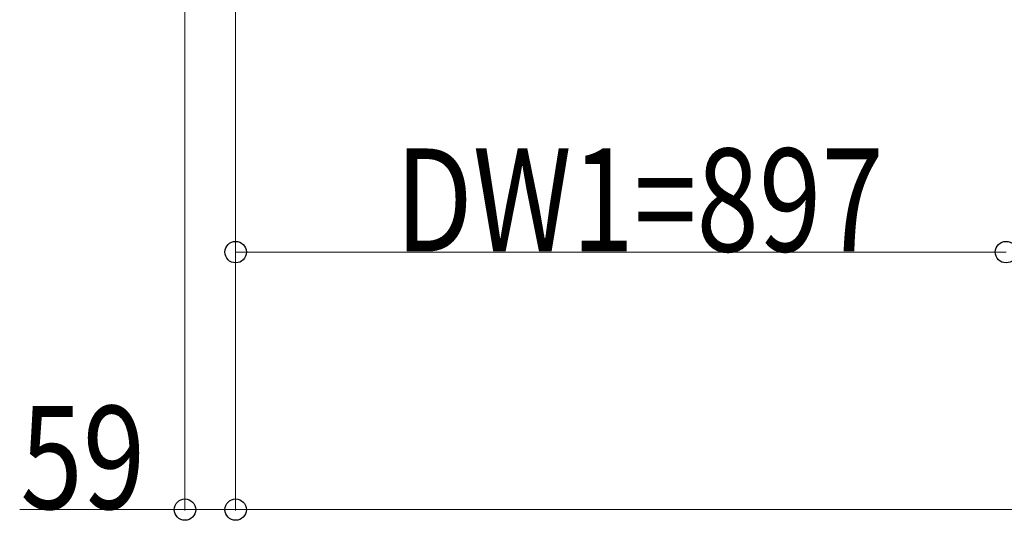
# Model space of a CAD drawing. Units: millimetres. Extents: x 0 to 33640, y 0 to 23760.
# Drawn here: x 23675 to 24822, y 6531 to 7114 of the extents above; entities that cross this region are included whole.
import ezdxf

# ---------------------------------------------------------------- set-up
doc = ezdxf.new("R2010")
doc.units = ezdxf.units.MM
doc.layers.add('YKK_D', color=6, linetype='Continuous', lineweight=13)
doc.styles.add('text-b', font='extslim2.shx', dxfattribs={"width": 0.8, "bigfont": 'extfont2.shx'})

msp = doc.modelspace()

# ---------------------------------------------------------------- linework, layer by layer
at = {"layer": 'YKK_D'}
for p, q in [((23926.6, 7809.5), (23926.6, 6542)), ((23926.6, 7809.5), (23926.6, 6542)), ((23926.6, 7809.5), (23926.6, 6842)), ((23867.6, 7795.5), (23867.6, 6542)), ((23926.6, 6843), (24823.6, 6843)), ((23867.6, 6543), (23675.2, 6543)), ((23926.6, 6543), (23867.6, 6543)), ((30534.6, 6543), (23926.6, 6543))]:
    msp.add_line(p, q, dxfattribs=at)
at = {"layer": 'YKK_D', "linetype": 'ByBlock', "lineweight": -2}
for centre in [(23926.6, 6843), (24823.6, 6843), (24823.6, 6843), (23867.6, 6543), (23926.6, 6543), (23926.6, 6543)]:
    msp.add_circle(centre, 12.5, dxfattribs=at)

# ---------------------------------------------------------------- texts
at = {"layer": 'YKK_D', "style": 'text-b', "width": 0.8}
for s, p in [('DW1=897', (24112.7, 6843.8)), ('59', (23676, 6543.8))]:
    msp.add_text(s, height=120, dxfattribs=at).set_placement(p)

doc.saveas('drawing.dxf')
